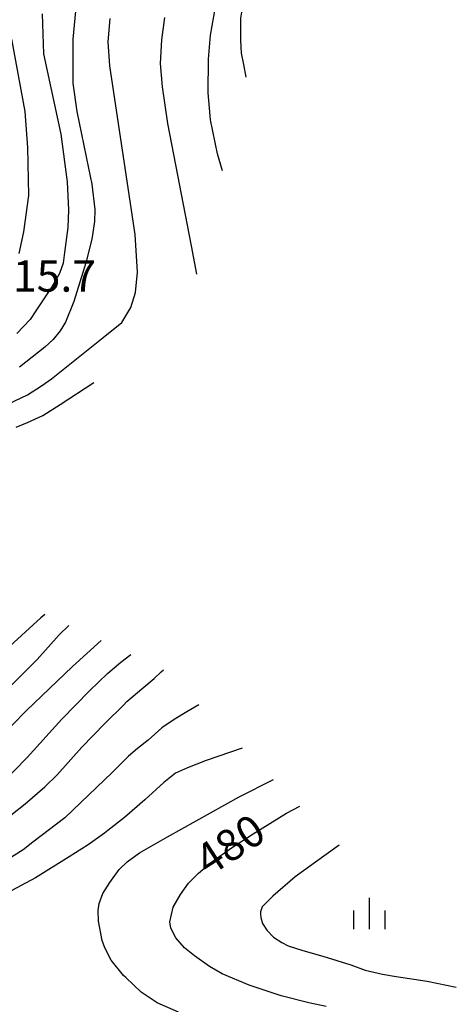
# Model space of a CAD drawing. Extents: x -8000 to -6000, y 85500 to 87000.
# Drawn here: x -7705 to -7653, y 85684 to 85802 of the extents above; entities that cross this region are included whole.
import ezdxf
from ezdxf.enums import TextEntityAlignment as Align

# ---------------------------------------------------------------- set-up
doc = ezdxf.new("R2010")
doc.units = 0
for name, color, linetype in [('6334000', 3, 'Continuous'), ('7101000', 2, 'Continuous'), ('7102000', 6, 'Continuous'), ('7312000', 1, 'Continuous')]:
    doc.layers.add(name, color=color, linetype=linetype)
doc.styles.add('PlotAnnotation', font='MS Gothic.ttf')

# ---------------------------------------------------------------- blocks, each defined once
blk = doc.blocks.new('633400')
at = {"layer": '6334000'}
for points in [[(0, -0.75), (0, 0.75)], [(-0.75, -0.75), (-0.75, 0.15)], [(0.75, -0.75), (0.75, 0.15)]]:
    blk.add_lwpolyline(points, dxfattribs=at)

msp = doc.modelspace()

# ---------------------------------------------------------------- linework, layer by layer
at = {"layer": '7101000', "flags": 128}
for points in [[(-7698.14, 85806.22), (-7698.79, 85799.51), (-7698.79, 85794.24), (-7698.32, 85790.88), (-7696.9, 85784.1), (-7696.49, 85782.2), (-7696.16, 85779.18), (-7696.21, 85777.73), (-7696.5, 85775.61), (-7697.24, 85772.8), (-7698.64, 85768.17), (-7699.67, 85765.73), (-7700.31, 85764.68), (-7701.13, 85763.63), (-7702.14, 85762.71), (-7705.16, 85760.35)], [(-7707.35, 85710.53), (-7704.22, 85713.71), (-7700.08, 85718.28), (-7696.77, 85721.69), (-7694.63, 85723.75), (-7693.06, 85725.09), (-7691.85, 85726.01)], [(-7668.54, 85684), (-7670.61, 85684.41), (-7673.89, 85685.24), (-7677.72, 85686.52), (-7680.94, 85687.87), (-7682.47, 85688.76), (-7684.25, 85690.04), (-7685.45, 85690.97), (-7686.48, 85692.19), (-7687.07, 85693.33), (-7687.18, 85694.11), (-7686.8, 85695.84), (-7685.91, 85697.36), (-7684.96, 85698.7), (-7683.78, 85699.92), (-7682.17, 85701.28), (-7679.82, 85702.94), (-7677.26, 85704.61), (-7673.26, 85707.07), (-7671.66, 85707.92)]]:
    msp.add_lwpolyline(points, dxfattribs=at)
at = {"layer": '7102000', "flags": 128}
for points in [[(-7673.21, 85814.66), (-7675.13, 85811.85), (-7676.28, 85810.01), (-7677.38, 85807.46), (-7677.92, 85805.96), (-7678.39, 85804.22), (-7678.77, 85802.03), (-7678.75, 85799.41), (-7678.66, 85797.82), (-7678.4, 85796.48), (-7678.12, 85794.98)], [(-7702.45, 85802.55), (-7702.29, 85797.75), (-7700.23, 85788.17), (-7699.45, 85782.46), (-7699.31, 85779.11), (-7699.37, 85777.03), (-7699.78, 85774.03), (-7699.95, 85772.75), (-7700.38, 85771.54), (-7701.27, 85769.94), (-7703.18, 85767.05), (-7703.86, 85766.05), (-7705.45, 85764.37)], [(-7680.91, 85783.8), (-7681.51, 85785.81), (-7682.32, 85789.86), (-7682.36, 85790.37), (-7682.63, 85793.11), (-7682.57, 85797.12), (-7682.32, 85799.99), (-7681.75, 85803.35)], [(-7706.47, 85755.95), (-7704.2, 85757.02), (-7702.51, 85758.09), (-7701.32, 85758.95), (-7695.16, 85763.87), (-7692.94, 85765.68), (-7691.85, 85767.45), (-7691.29, 85769.27), (-7691.04, 85771.69), (-7691.33, 85776.18), (-7694.35, 85796.32), (-7694.57, 85799.2), (-7694.32, 85801.96)], [(-7687.85, 85802.1), (-7688.18, 85799.44), (-7688.33, 85796.61), (-7688.1, 85793.82), (-7687.49, 85789.44), (-7684.66, 85774.83), (-7684, 85771.46)], [(-7706.11, 85799.51), (-7704.53, 85790.89), (-7704.21, 85786.57), (-7704.06, 85780.82), (-7704.67, 85776.5), (-7705.22, 85773.91)], [(-7705.55, 85753.17), (-7704.19, 85753.73), (-7702.38, 85754.57), (-7700.28, 85755.86), (-7696.27, 85758.5)], [(-7702.13, 85730.81), (-7702.59, 85730.4), (-7706.75, 85726.62)], [(-7706.51, 85721.97), (-7703.04, 85725.41), (-7700.43, 85728.38), (-7699.26, 85729.49)], [(-7695.38, 85727.69), (-7698.83, 85724.58), (-7704.36, 85719.3), (-7709.28, 85714.27)], [(-7706.17, 85706.85), (-7704.48, 85708.19), (-7702.14, 85710.22), (-7700.63, 85711.66), (-7697.71, 85714.94), (-7694.96, 85717.78), (-7692.74, 85719.98), (-7692.31, 85720.42), (-7690.53, 85721.92), (-7689.06, 85723.16), (-7688.21, 85723.97), (-7687.94, 85724.19)], [(-7683.74, 85720), (-7685.18, 85719.19), (-7686.69, 85718.24), (-7688.15, 85717.28), (-7689.8, 85715.79), (-7691.07, 85714.81), (-7692.12, 85713.88), (-7693.91, 85712.09), (-7694.08, 85711.92), (-7697.81, 85708.33), (-7699.72, 85706.53), (-7703.56, 85703.59), (-7704.71, 85702.69), (-7706.1, 85701.81)], [(-7678.57, 85714.83), (-7682.85, 85713.35), (-7685.1, 85712.47), (-7686.53, 85711.85), (-7686.93, 85711.54), (-7687.92, 85710.74), (-7690.19, 85708.65), (-7692.59, 85706.55), (-7694.58, 85705), (-7695, 85704.7), (-7696.93, 85703.31), (-7699.22, 85701.85), (-7703.24, 85699.35), (-7708.99, 85696.27), (-7711.78, 85694.47), (-7714.13, 85692.52), (-7715.42, 85690.95), (-7716.11, 85689.49), (-7716.26, 85688.3), (-7716.23, 85687.25), (-7715.85, 85685.93), (-7715.03, 85684.22)], [(-7686.17, 85683.29), (-7688.72, 85684.41), (-7690.63, 85685.69), (-7692.44, 85687.43), (-7692.71, 85687.69), (-7694.19, 85689.5), (-7694.97, 85690.98), (-7695.26, 85691.88), (-7695.7, 85694.16), (-7695.76, 85695.46), (-7695.63, 85696.27), (-7695.18, 85697.46), (-7694.36, 85698.8), (-7693.23, 85700.35), (-7692.28, 85701.26), (-7690.83, 85702.32), (-7687.48, 85704.23), (-7678.93, 85709.01), (-7674.83, 85711.09)], [(-7666.98, 85703.25), (-7668.79, 85701.92), (-7672.21, 85699.45), (-7674.9, 85697.17), (-7676.15, 85695.89), (-7676.3, 85695.52), (-7676.35, 85695.27), (-7676.35, 85695.02), (-7676.32, 85694.62), (-7676.13, 85693.88), (-7675.61, 85693.09), (-7674.82, 85692.28), (-7673.83, 85691.62), (-7673.08, 85691.22), (-7671.31, 85690.68), (-7668.94, 85689.98), (-7665.59, 85688.94), (-7663.87, 85688.33), (-7661.81, 85687.85), (-7660.18, 85687.58), (-7656.45, 85687.01), (-7652.98, 85686.31)]]:
    msp.add_lwpolyline(points, dxfattribs=at)

# ---------------------------------------------------------------- block references
at = {"layer": '6334000', "xscale": 2.5, "yscale": 2.5, "zscale": 2.5}
msp.add_blockref('633400', (-7663.34, 85695.09), dxfattribs=at)

# ---------------------------------------------------------------- texts
at = {"layer": '7101000', "style": 'PlotAnnotation'}
msp.add_text('480', height=3.75, rotation=33, dxfattribs=at).set_placement((-7679.75, 85702.89), align=Align.MIDDLE)
at = {"layer": '7312000', "style": 'PlotAnnotation'}
msp.add_text('515.7', height=3.75, dxfattribs=at).set_placement((-7702.39, 85770.74), align=Align.MIDDLE)

doc.saveas('drawing.dxf')
